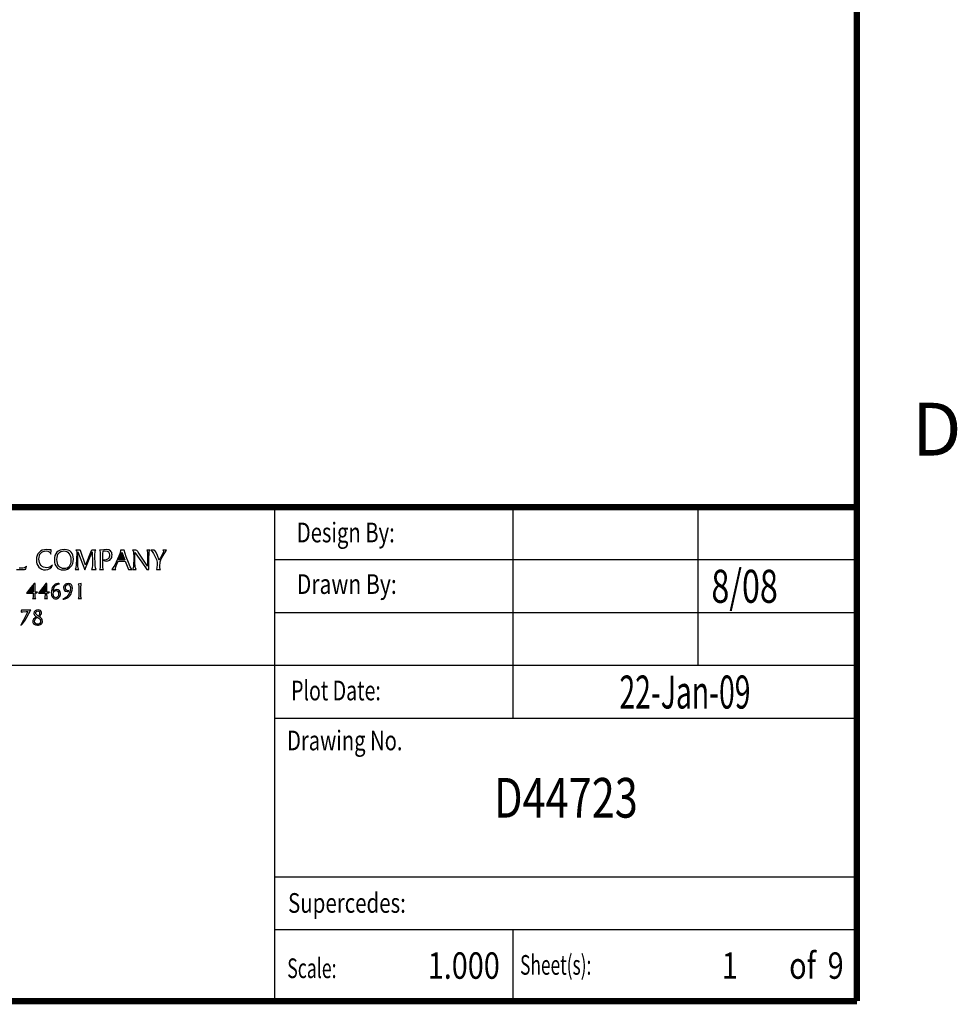
# Model space of a CAD drawing. Extents: x 0 to 33.7, y 0 to 27.2.
# Drawn here: x 29 to 33.4, y 0 to 4.6 of the extents above; entities that cross this region are included whole.
import ezdxf
from ezdxf.enums import TextEntityAlignment as Align

# ---------------------------------------------------------------- set-up
doc = ezdxf.new("R2010")
doc.units = 0
doc.header["$LTSCALE"] = 1.87
doc.layers.get('0').update_dxf_attribs({"linetype": 'CONTINUOUS'})
doc.styles.get("Standard").update_dxf_attribs({"font": 'txt', "width": 0.8})
doc.styles.add('TEXTSTYLE_1', font='txt')
doc.styles.add('TEXTSTYLE_3', font='txt', dxfattribs={"width": 0.8})

msp = doc.modelspace()

# ---------------------------------------------------------------- linework, layer by layer
at = {"color": 2, "linetype": 'CONTINUOUS'}
for p, q in [((32.968, 2.3365), (11.968, 2.3365)), ((30.218, 0), (30.218, 2.3365)), ((31.343, 1.3365), (31.343, 2.3365)), ((32.218, 1.5865), (32.218, 2.3365)), ((32.968, 0), (32.968, 2.3365)), ((29.091, 2.0969), (29.0903, 2.0861)), ((29.0935, 2.1065), (29.091, 2.0969)), ((29.0975, 2.1148), (29.0935, 2.1065)), ((29.1032, 2.1219), (29.0975, 2.1148)), ((29.1022, 2.0901), (29.1028, 2.0986)), ((29.1028, 2.0986), (29.1045, 2.1062)), ((29.1102, 2.1276), (29.1032, 2.1219)), ((29.1045, 2.1062), (29.1073, 2.1129)), ((29.1073, 2.1129), (29.1113, 2.1185)), ((29.1185, 2.1316), (29.1102, 2.1276)), ((29.1113, 2.1185), (29.1163, 2.1231)), ((29.1163, 2.1231), (29.1221, 2.1263)), ((29.128, 2.1341), (29.1185, 2.1316)), ((29.1221, 2.1263), (29.1288, 2.1282)), ((29.1388, 2.1349), (29.128, 2.1341)), ((29.1288, 2.1282), (29.1364, 2.1289)), ((29.1364, 2.1289), (29.1439, 2.1279)), ((29.1494, 2.1341), (29.1388, 2.1349)), ((29.1439, 2.1279), (29.1503, 2.1249)), ((29.1601, 2.1333), (29.1494, 2.1341)), ((29.1503, 2.1249), (29.1554, 2.1199)), ((29.1554, 2.1199), (29.1592, 2.1129)), ((29.1592, 2.1129), (29.1601, 2.1333)), ((29.1761, 2.0966), (29.1754, 2.0853)), ((29.1784, 2.1065), (29.1761, 2.0966)), ((29.1821, 2.115), (29.1784, 2.1065)), ((29.1874, 2.1221), (29.1821, 2.115)), ((29.1873, 2.0889), (29.1879, 2.0979)), ((29.1941, 2.1277), (29.1874, 2.1221)), ((29.1879, 2.0979), (29.1895, 2.1057)), ((29.1895, 2.1057), (29.1922, 2.1126)), ((29.1922, 2.1126), (29.1961, 2.1184)), ((29.2021, 2.1317), (29.1941, 2.1277)), ((29.1961, 2.1184), (29.2009, 2.1229)), ((29.2009, 2.1229), (29.2066, 2.1262)), ((29.2114, 2.1341), (29.2021, 2.1317)), ((29.2066, 2.1262), (29.2131, 2.1282)), ((29.2221, 2.1349), (29.2114, 2.1341)), ((29.2131, 2.1282), (29.2205, 2.1289)), ((29.2205, 2.1289), (29.2277, 2.1281)), ((29.2321, 2.1342), (29.2221, 2.1349)), ((29.2277, 2.1281), (29.2341, 2.1259)), ((29.2408, 2.132), (29.2321, 2.1342)), ((29.2341, 2.1259), (29.2396, 2.1222)), ((29.2396, 2.1222), (29.2444, 2.117)), ((29.2482, 2.1285), (29.2408, 2.132)), ((29.2444, 2.117), (29.2482, 2.1104)), ((29.2543, 2.1235), (29.2482, 2.1285)), ((29.2482, 2.1104), (29.251, 2.1028)), ((29.251, 2.1028), (29.2526, 2.0941)), ((29.259, 2.1171), (29.2543, 2.1235)), ((29.2624, 2.1094), (29.259, 2.1171)), ((29.2645, 2.1002), (29.2624, 2.1094)), ((29.2651, 2.0897), (29.2645, 2.1002)), ((29.2946, 2.1329), (29.277, 2.1329)), ((29.277, 2.1329), (29.2801, 2.1287)), ((29.2801, 2.1287), (29.281, 2.1228)), ((29.281, 2.1228), (29.2805, 2.0883)), ((29.2867, 2.0617), (29.287, 2.1243)), ((29.287, 2.1243), (29.3194, 2.0391)), ((29.2971, 2.1324), (29.2946, 2.1329)), ((29.2982, 2.1303), (29.2971, 2.1324)), ((29.3226, 2.0612), (29.2982, 2.1303)), ((29.3194, 2.0391), (29.3548, 2.1243)), ((29.3499, 2.1296), (29.3226, 2.0612)), ((29.3521, 2.1322), (29.3499, 2.1296)), ((29.356, 2.1329), (29.3521, 2.1322)), ((29.3548, 2.1243), (29.3556, 2.0743)), ((29.3708, 2.1329), (29.356, 2.1329)), ((29.3668, 2.1105), (29.3677, 2.1254)), ((29.3681, 2.0602), (29.3668, 2.1105)), ((29.3677, 2.1254), (29.3689, 2.1298)), ((29.3689, 2.1298), (29.3708, 2.1329)), ((29.3933, 2.1329), (29.3883, 2.1329)), ((29.3883, 2.1329), (29.3901, 2.1294)), ((29.3901, 2.1294), (29.3914, 2.1233)), ((29.3914, 2.1233), (29.3923, 2.089)), ((29.4089, 2.1339), (29.3933, 2.1329)), ((29.4043, 2.0853), (29.4046, 2.1144)), ((29.4046, 2.1144), (29.4058, 2.1282)), ((29.4058, 2.1282), (29.4106, 2.1287)), ((29.4215, 2.1349), (29.4089, 2.1339)), ((29.4106, 2.1287), (29.416, 2.1289)), ((29.416, 2.1289), (29.4249, 2.1277)), ((29.433, 2.1333), (29.4215, 2.1349)), ((29.4249, 2.1277), (29.4312, 2.1241)), ((29.4312, 2.1241), (29.4349, 2.1179)), ((29.4344, 2.0988), (29.4322, 2.0945)), ((29.4414, 2.1286), (29.433, 2.1333)), ((29.4357, 2.1037), (29.4344, 2.0988)), ((29.4349, 2.1179), (29.4362, 2.1093)), ((29.4362, 2.1093), (29.4357, 2.1037)), ((29.4443, 2.125), (29.4414, 2.1286)), ((29.444, 2.0934), (29.4463, 2.0983)), ((29.4464, 2.1207), (29.4443, 2.125)), ((29.4463, 2.0983), (29.4477, 2.1038)), ((29.4477, 2.1157), (29.4464, 2.1207)), ((29.4481, 2.1099), (29.4477, 2.1157)), ((29.4477, 2.1038), (29.4481, 2.1099)), ((29.4846, 2.115), (29.4745, 2.0896)), ((29.4793, 2.087), (29.4949, 2.1233)), ((29.4886, 2.1284), (29.4846, 2.115)), ((29.5052, 2.1329), (29.4872, 2.1329)), ((29.4872, 2.1329), (29.4883, 2.1306)), ((29.4883, 2.1306), (29.4886, 2.1284)), ((29.4949, 2.1233), (29.5086, 2.087)), ((29.5154, 2.1009), (29.5052, 2.1329)), ((29.5251, 2.0744), (29.5154, 2.1009)), ((29.5602, 2.1329), (29.5444, 2.1329)), ((29.5444, 2.1329), (29.5473, 2.1296)), ((29.5473, 2.1296), (29.5491, 2.1241)), ((29.5504, 2.0955), (29.549, 2.0577)), ((29.5491, 2.1241), (29.5504, 2.0955)), ((29.556, 2.122), (29.5886, 2.0757)), ((29.5564, 2.0758), (29.556, 2.122)), ((29.5645, 2.131), (29.5602, 2.1329)), ((29.5693, 2.1253), (29.5645, 2.131)), ((29.5714, 2.1223), (29.5693, 2.1253)), ((29.5841, 2.1035), (29.5714, 2.1223)), ((29.6161, 2.0574), (29.5841, 2.1035)), ((29.6262, 2.1329), (29.6122, 2.1329)), ((29.6122, 2.1329), (29.6141, 2.1293)), ((29.6141, 2.1293), (29.6153, 2.1236)), ((29.6153, 2.1236), (29.6162, 2.0975)), ((29.6162, 2.0975), (29.6161, 2.0574)), ((29.6222, 2.0881), (29.6231, 2.1224)), ((29.6231, 2.1224), (29.6243, 2.1293)), ((29.6243, 2.1293), (29.6262, 2.1329)), ((29.6433, 2.1329), (29.6315, 2.1329)), ((29.6315, 2.1329), (29.6375, 2.1262)), ((29.6375, 2.1262), (29.6445, 2.1158)), ((29.6472, 2.1324), (29.6433, 2.1329)), ((29.6445, 2.1158), (29.6525, 2.1008)), ((29.65, 2.1312), (29.6472, 2.1324)), ((29.6549, 2.1242), (29.65, 2.1312)), ((29.6525, 2.1008), (29.6577, 2.0878)), ((29.6626, 2.1067), (29.6549, 2.1242)), ((29.6702, 2.0854), (29.6626, 2.1067)), ((29.6829, 2.1076), (29.6702, 2.0854)), ((29.6794, 2.091), (29.6888, 2.1071)), ((29.6839, 2.1093), (29.6829, 2.1076)), ((29.6889, 2.1204), (29.6839, 2.1093)), ((29.7053, 2.1329), (29.6882, 2.1329)), ((29.6882, 2.1329), (29.69, 2.13)), ((29.6888, 2.1071), (29.7053, 2.1329)), ((29.6906, 2.1269), (29.6889, 2.1204)), ((29.69, 2.13), (29.6906, 2.1269)), ((29.0335, 2.0494), (29.0262, 2.0477)), ((29.0389, 2.0524), (29.0335, 2.0494)), ((29.0433, 2.0571), (29.0389, 2.0524)), ((29.0402, 2.0421), (29.0433, 2.0571)), ((29.0903, 2.0861), (29.091, 2.0762)), ((29.091, 2.0762), (29.0933, 2.0673)), ((29.0933, 2.0673), (29.0971, 2.0593)), ((29.0971, 2.0593), (29.1024, 2.0523)), ((29.1029, 2.0811), (29.1022, 2.0901)), ((29.1024, 2.0523), (29.1088, 2.0465)), ((29.1047, 2.0732), (29.1029, 2.0811)), ((29.1079, 2.0662), (29.1047, 2.0732)), ((29.1123, 2.0602), (29.1079, 2.0662)), ((29.1177, 2.0553), (29.1123, 2.0602)), ((29.1241, 2.0519), (29.1177, 2.0553)), ((29.1312, 2.0498), (29.1241, 2.0519)), ((29.1392, 2.0491), (29.1312, 2.0498)), ((29.1469, 2.0499), (29.1392, 2.0491)), ((29.1541, 2.0522), (29.1469, 2.0499)), ((29.1605, 2.056), (29.1541, 2.0522)), ((29.1547, 2.0451), (29.1619, 2.0521)), ((29.1661, 2.0611), (29.1605, 2.056)), ((29.1619, 2.0521), (29.1661, 2.0611)), ((29.1754, 2.0853), (29.1761, 2.0748)), ((29.1761, 2.0748), (29.1781, 2.0656)), ((29.1781, 2.0656), (29.1816, 2.0577)), ((29.1816, 2.0577), (29.1864, 2.0511)), ((29.1864, 2.0511), (29.1925, 2.0459)), ((29.1879, 2.0791), (29.1873, 2.0889)), ((29.1897, 2.0705), (29.1879, 2.0791)), ((29.1925, 2.0629), (29.1897, 2.0705)), ((29.1966, 2.0566), (29.1925, 2.0629)), ((29.2017, 2.0516), (29.1966, 2.0566)), ((29.2077, 2.048), (29.2017, 2.0516)), ((29.2405, 2.0509), (29.2353, 2.0477)), ((29.245, 2.0554), (29.2405, 2.0509)), ((29.2486, 2.0611), (29.245, 2.0554)), ((29.2453, 2.0469), (29.2523, 2.0529)), ((29.2511, 2.0678), (29.2486, 2.0611)), ((29.2526, 2.0755), (29.2511, 2.0678)), ((29.2523, 2.0529), (29.2579, 2.0604)), ((29.2526, 2.0941), (29.2532, 2.0843)), ((29.2532, 2.0843), (29.2526, 2.0755)), ((29.2579, 2.0604), (29.2619, 2.069)), ((29.2619, 2.069), (29.2643, 2.0788)), ((29.2643, 2.0788), (29.2651, 2.0897)), ((29.2766, 2.0486), (29.273, 2.0411)), ((29.2791, 2.0639), (29.2766, 2.0486)), ((29.2805, 2.0883), (29.2791, 2.0639)), ((29.2867, 2.0573), (29.2867, 2.0617)), ((29.2877, 2.0473), (29.2867, 2.0573)), ((29.3548, 2.0488), (29.3532, 2.0446)), ((29.356, 2.0619), (29.3548, 2.0488)), ((29.3556, 2.0743), (29.356, 2.0628)), ((29.356, 2.0628), (29.356, 2.0619)), ((29.3699, 2.0483), (29.3681, 2.0602)), ((29.3914, 2.0508), (29.3901, 2.0446)), ((29.3923, 2.0831), (29.3914, 2.0508)), ((29.3923, 2.089), (29.3923, 2.0831)), ((29.4052, 2.0507), (29.4043, 2.0853)), ((29.4064, 2.0446), (29.4052, 2.0507)), ((29.4095, 2.0842), (29.4079, 2.0842)), ((29.4079, 2.0842), (29.4143, 2.0818)), ((29.4207, 2.0859), (29.4095, 2.0842)), ((29.4143, 2.0818), (29.4221, 2.081)), ((29.4291, 2.0908), (29.4207, 2.0859)), ((29.4221, 2.081), (29.4275, 2.0815)), ((29.4275, 2.0815), (29.4325, 2.083)), ((29.4322, 2.0945), (29.4291, 2.0908)), ((29.4325, 2.083), (29.4369, 2.0855)), ((29.4369, 2.0855), (29.4408, 2.0891)), ((29.4408, 2.0891), (29.444, 2.0934)), ((29.454, 2.0499), (29.4474, 2.0411)), ((29.4606, 2.0608), (29.454, 2.0499)), ((29.4745, 2.0896), (29.4606, 2.0608)), ((29.4647, 2.0456), (29.4662, 2.0537)), ((29.4662, 2.0537), (29.4705, 2.0656)), ((29.4705, 2.0656), (29.4707, 2.0659)), ((29.4707, 2.0659), (29.4769, 2.081)), ((29.4769, 2.081), (29.5107, 2.081)), ((29.5086, 2.087), (29.4793, 2.087)), ((29.5107, 2.081), (29.5253, 2.0411)), ((29.5338, 2.0542), (29.5251, 2.0744)), ((29.5412, 2.0411), (29.5338, 2.0542)), ((29.549, 2.0577), (29.5471, 2.047)), ((29.5579, 2.052), (29.5564, 2.0758)), ((29.5597, 2.0457), (29.5579, 2.052)), ((29.5886, 2.0757), (29.6129, 2.0407)), ((29.6222, 2.0407), (29.6222, 2.0881)), ((29.6604, 2.0498), (29.6575, 2.0411)), ((29.6577, 2.0878), (29.6605, 2.0756)), ((29.6615, 2.0626), (29.6604, 2.0498)), ((29.6605, 2.0756), (29.6615, 2.0626)), ((29.6734, 2.0558), (29.6748, 2.0773)), ((29.6744, 2.0479), (29.6734, 2.0558)), ((29.6748, 2.0773), (29.6794, 2.091)), ((32.968, 2.0865), (30.218, 2.0865)), ((28.9968, 2.0411), (29.013, 2.041)), ((29.0118, 2.0471), (29.0089, 2.0472)), ((29.0164, 2.0471), (29.0118, 2.0471)), ((29.013, 2.041), (29.0259, 2.0409)), ((29.0262, 2.0477), (29.0164, 2.0471)), ((29.0259, 2.0409), (29.0336, 2.0412)), ((29.0336, 2.0412), (29.0402, 2.0421)), ((29.1088, 2.0465), (29.1162, 2.0424)), ((29.1162, 2.0424), (29.1244, 2.04)), ((29.1244, 2.04), (29.1334, 2.0391)), ((29.1334, 2.0391), (29.1449, 2.0406)), ((29.1449, 2.0406), (29.1547, 2.0451)), ((29.1925, 2.0459), (29.1998, 2.0421)), ((29.1998, 2.0421), (29.2083, 2.0399)), ((29.2146, 2.0458), (29.2077, 2.048)), ((29.2083, 2.0399), (29.2179, 2.0391)), ((29.2225, 2.0451), (29.2146, 2.0458)), ((29.2179, 2.0391), (29.2281, 2.04)), ((29.2292, 2.0457), (29.2225, 2.0451)), ((29.2281, 2.04), (29.2372, 2.0426)), ((29.2353, 2.0477), (29.2292, 2.0457)), ((29.2372, 2.0426), (29.2453, 2.0469)), ((29.273, 2.0411), (29.291, 2.0411)), ((29.291, 2.0411), (29.2877, 2.0473)), ((29.3532, 2.0446), (29.3508, 2.0411)), ((29.3508, 2.0411), (29.3728, 2.0411)), ((29.3728, 2.0411), (29.3699, 2.0483)), ((29.3901, 2.0446), (29.3883, 2.0411)), ((29.3883, 2.0411), (29.4083, 2.0411)), ((29.4083, 2.0411), (29.4064, 2.0446)), ((29.4474, 2.0411), (29.4654, 2.0411)), ((29.4649, 2.0435), (29.4647, 2.0456)), ((29.4654, 2.0411), (29.4649, 2.0435)), ((29.5253, 2.0411), (29.5412, 2.0411)), ((29.5471, 2.047), (29.5444, 2.0411)), ((29.5444, 2.0411), (29.5624, 2.0411)), ((29.5624, 2.0411), (29.5597, 2.0457)), ((29.6129, 2.0407), (29.6222, 2.0407)), ((29.6575, 2.0411), (29.6774, 2.0411)), ((29.6774, 2.0411), (29.6744, 2.0479)), ((29.0641, 1.9557), (29.0438, 1.9292)), ((29.0522, 1.9337), (29.0757, 1.9645)), ((29.0794, 1.9741), (29.0641, 1.9557)), ((29.0757, 1.9645), (29.0753, 1.9337)), ((29.0842, 1.9741), (29.0794, 1.9741)), ((29.0842, 1.9337), (29.0842, 1.9741)), ((29.1204, 1.9557), (29.1001, 1.9292)), ((29.1085, 1.9337), (29.132, 1.9645)), ((29.1357, 1.9741), (29.1204, 1.9557)), ((29.132, 1.9645), (29.1316, 1.9337)), ((29.1405, 1.9741), (29.1357, 1.9741)), ((29.1405, 1.9337), (29.1405, 1.9741)), ((29.1656, 1.9558), (29.163, 1.9484)), ((29.1692, 1.9623), (29.1656, 1.9558)), ((29.1738, 1.9674), (29.1692, 1.9623)), ((29.1725, 1.9522), (29.1749, 1.9579)), ((29.1791, 1.9711), (29.1738, 1.9674)), ((29.1749, 1.9579), (29.1781, 1.9625)), ((29.1781, 1.9625), (29.182, 1.9662)), ((29.1851, 1.9733), (29.1791, 1.9711)), ((29.182, 1.9662), (29.187, 1.9693)), ((29.1918, 1.9741), (29.1851, 1.9733)), ((29.187, 1.9693), (29.1929, 1.9716)), ((29.196, 1.9739), (29.1918, 1.9741)), ((29.1929, 1.9716), (29.1998, 1.9732)), ((29.1998, 1.9732), (29.196, 1.9739)), ((29.2191, 1.9585), (29.2187, 1.9543)), ((29.2203, 1.9623), (29.2191, 1.9585)), ((29.2222, 1.9656), (29.2203, 1.9623)), ((29.2249, 1.9686), (29.2222, 1.9656)), ((29.2282, 1.971), (29.2249, 1.9686)), ((29.2277, 1.9553), (29.2285, 1.9612)), ((29.2288, 1.9487), (29.2277, 1.9553)), ((29.232, 1.9727), (29.2282, 1.971)), ((29.2285, 1.9612), (29.231, 1.9657)), ((29.231, 1.9657), (29.2349, 1.9686)), ((29.2364, 1.9737), (29.232, 1.9727)), ((29.2349, 1.9686), (29.2398, 1.9696)), ((29.2412, 1.9741), (29.2364, 1.9737)), ((29.2398, 1.9696), (29.2449, 1.9685)), ((29.2456, 1.9737), (29.2412, 1.9741)), ((29.2449, 1.9685), (29.2486, 1.9651)), ((29.2495, 1.9727), (29.2456, 1.9737)), ((29.2486, 1.9651), (29.2508, 1.9597)), ((29.2529, 1.9711), (29.2495, 1.9727)), ((29.2508, 1.9597), (29.2516, 1.9522)), ((29.2556, 1.9688), (29.2529, 1.9711)), ((29.2578, 1.9658), (29.2556, 1.9688)), ((29.2594, 1.9622), (29.2578, 1.9658)), ((29.2603, 1.958), (29.2594, 1.9622)), ((29.2606, 1.9532), (29.2603, 1.958)), ((29.3013, 1.9741), (29.2885, 1.971)), ((29.2885, 1.971), (29.2899, 1.969)), ((29.2899, 1.969), (29.2908, 1.9657)), ((29.2908, 1.9657), (29.2915, 1.9487)), ((29.3007, 1.9518), (29.3013, 1.9741)), ((29.0438, 1.9292), (29.0752, 1.9292)), ((29.0753, 1.9337), (29.0522, 1.9337)), ((29.0745, 1.9092), (29.0736, 1.9057)), ((29.0752, 1.9256), (29.0745, 1.9092)), ((29.0752, 1.9292), (29.0752, 1.9256)), ((29.0874, 1.9337), (29.0842, 1.9337)), ((29.0842, 1.9293), (29.0926, 1.9306)), ((29.0842, 1.9256), (29.0842, 1.9293)), ((29.0848, 1.9092), (29.0842, 1.9256)), ((29.0857, 1.9057), (29.0848, 1.9092)), ((29.0914, 1.9338), (29.0874, 1.9337)), ((29.0961, 1.9341), (29.0914, 1.9338)), ((29.0926, 1.9306), (29.0947, 1.932)), ((29.0947, 1.932), (29.0961, 1.9341)), ((29.1001, 1.9292), (29.1315, 1.9292)), ((29.1316, 1.9337), (29.1085, 1.9337)), ((29.1308, 1.9092), (29.1299, 1.9057)), ((29.1315, 1.9256), (29.1308, 1.9092)), ((29.1315, 1.9292), (29.1315, 1.9256)), ((29.1437, 1.9337), (29.1405, 1.9337)), ((29.1405, 1.9293), (29.1489, 1.9306)), ((29.1405, 1.9256), (29.1405, 1.9293)), ((29.1411, 1.9092), (29.1405, 1.9256)), ((29.142, 1.9057), (29.1411, 1.9092)), ((29.1477, 1.9338), (29.1437, 1.9337)), ((29.1524, 1.9341), (29.1477, 1.9338)), ((29.1489, 1.9306), (29.151, 1.932)), ((29.151, 1.932), (29.1524, 1.9341)), ((29.1614, 1.9398), (29.1609, 1.9303)), ((29.1609, 1.9303), (29.1612, 1.9243)), ((29.1612, 1.9243), (29.1624, 1.9189)), ((29.163, 1.9484), (29.1614, 1.9398)), ((29.1624, 1.9189), (29.1642, 1.9141)), ((29.1642, 1.9141), (29.1668, 1.91)), ((29.1668, 1.91), (29.17, 1.9066)), ((29.1699, 1.9378), (29.1708, 1.9455)), ((29.1726, 1.941), (29.1699, 1.9378)), ((29.1699, 1.9254), (29.1708, 1.9321)), ((29.1707, 1.9176), (29.1699, 1.9254)), ((29.1732, 1.9117), (29.1707, 1.9176)), ((29.1708, 1.9455), (29.1725, 1.9522)), ((29.1708, 1.9321), (29.1734, 1.937)), ((29.1764, 1.9436), (29.1726, 1.941)), ((29.1771, 1.908), (29.1732, 1.9117)), ((29.1734, 1.937), (29.1777, 1.9401)), ((29.181, 1.9451), (29.1764, 1.9436)), ((29.1777, 1.9401), (29.1835, 1.9412)), ((29.1862, 1.9457), (29.181, 1.9451)), ((29.1835, 1.9412), (29.1885, 1.9402)), ((29.1938, 1.9444), (29.1862, 1.9457)), ((29.1918, 1.9119), (29.1876, 1.908)), ((29.1885, 1.9402), (29.1922, 1.9372)), ((29.1944, 1.918), (29.1918, 1.9119)), ((29.1922, 1.9372), (29.1945, 1.9323)), ((29.1995, 1.9407), (29.1938, 1.9444)), ((29.1953, 1.926), (29.1944, 1.918)), ((29.1945, 1.9323), (29.1953, 1.926)), ((29.1947, 1.9062), (29.198, 1.9093)), ((29.198, 1.9093), (29.2007, 1.913)), ((29.2031, 1.9348), (29.1995, 1.9407)), ((29.2007, 1.913), (29.2027, 1.9172)), ((29.2027, 1.9172), (29.2039, 1.9219)), ((29.2043, 1.927), (29.2031, 1.9348)), ((29.2039, 1.9219), (29.2043, 1.927)), ((29.2187, 1.9543), (29.2199, 1.9473)), ((29.2199, 1.9473), (29.2235, 1.9417)), ((29.2235, 1.9417), (29.2288, 1.9379)), ((29.2326, 1.9108), (29.2247, 1.9048)), ((29.232, 1.9437), (29.2288, 1.9487)), ((29.2288, 1.9379), (29.2353, 1.9367)), ((29.2372, 1.9405), (29.232, 1.9437)), ((29.2407, 1.9201), (29.2326, 1.9108)), ((29.2341, 1.9047), (29.241, 1.9091)), ((29.2353, 1.9367), (29.2406, 1.9374)), ((29.2439, 1.9394), (29.2372, 1.9405)), ((29.2406, 1.9374), (29.2441, 1.9394)), ((29.2467, 1.9304), (29.2407, 1.9201)), ((29.241, 1.9091), (29.2467, 1.9146)), ((29.2441, 1.9394), (29.2439, 1.9394)), ((29.2504, 1.9412), (29.2467, 1.9304)), ((29.2467, 1.9146), (29.2525, 1.9232)), ((29.2516, 1.9522), (29.2504, 1.9412)), ((29.2525, 1.9232), (29.2569, 1.933)), ((29.2569, 1.933), (29.2597, 1.9433)), ((29.2597, 1.9433), (29.2606, 1.9532)), ((29.2908, 1.9114), (29.2899, 1.9064)), ((29.2915, 1.9381), (29.2908, 1.9114)), ((29.2915, 1.9487), (29.2915, 1.9381)), ((29.3005, 1.9383), (29.3007, 1.9518)), ((29.3011, 1.9112), (29.3005, 1.9383)), ((29.302, 1.9064), (29.3011, 1.9112)), ((29.0736, 1.9057), (29.0722, 1.9038)), ((29.0722, 1.9038), (29.0871, 1.9038)), ((29.0871, 1.9038), (29.0857, 1.9057)), ((29.1299, 1.9057), (29.1285, 1.9038)), ((29.1285, 1.9038), (29.1435, 1.9038)), ((29.1435, 1.9038), (29.142, 1.9057)), ((29.17, 1.9066), (29.1736, 1.9042)), ((29.1736, 1.9042), (29.1777, 1.9027)), ((29.1822, 1.9068), (29.1771, 1.908)), ((29.1777, 1.9027), (29.1823, 1.9023)), ((29.1876, 1.908), (29.1822, 1.9068)), ((29.1823, 1.9023), (29.1868, 1.9027)), ((29.1868, 1.9027), (29.191, 1.904)), ((29.191, 1.904), (29.1947, 1.9062)), ((29.2247, 1.9048), (29.2161, 1.901)), ((29.2161, 1.901), (29.2179, 1.9008)), ((29.2179, 1.9008), (29.2203, 1.9008)), ((29.2203, 1.9008), (29.2269, 1.9017)), ((29.2269, 1.9017), (29.2341, 1.9047)), ((29.2899, 1.9064), (29.2885, 1.9038)), ((29.2885, 1.9038), (29.3034, 1.9038)), ((29.3034, 1.9038), (29.302, 1.9064)), ((29.0186, 1.8444), (29.0182, 1.839)), ((29.0182, 1.839), (29.0213, 1.8403)), ((29.0195, 1.8485), (29.0186, 1.8444)), ((29.0281, 1.8481), (29.0195, 1.8485)), ((29.0213, 1.8403), (29.0261, 1.8413)), ((29.0261, 1.8413), (29.0416, 1.842)), ((29.0402, 1.848), (29.0281, 1.8481)), ((29.0503, 1.842), (29.0302, 1.8019)), ((29.0369, 1.8013), (29.0634, 1.8464)), ((29.053, 1.8481), (29.0402, 1.848)), ((29.0416, 1.842), (29.0503, 1.842)), ((29.0645, 1.8484), (29.053, 1.8481)), ((29.0634, 1.8464), (29.0645, 1.8484)), ((29.0803, 1.8402), (29.079, 1.8335)), ((29.079, 1.8335), (29.0797, 1.8288)), ((29.0797, 1.8288), (29.082, 1.8243)), ((29.0842, 1.8452), (29.0803, 1.8402)), ((29.082, 1.8243), (29.0857, 1.8202)), ((29.0907, 1.8166), (29.0828, 1.8113)), ((29.0904, 1.8484), (29.0842, 1.8452)), ((29.0857, 1.8202), (29.0907, 1.8166)), ((29.088, 1.8351), (29.0886, 1.8391)), ((29.0886, 1.8312), (29.088, 1.8351)), ((29.0886, 1.8391), (29.0906, 1.8422)), ((29.0905, 1.8276), (29.0886, 1.8312)), ((29.0987, 1.8495), (29.0904, 1.8484)), ((29.0939, 1.8243), (29.0905, 1.8276)), ((29.0906, 1.8422), (29.0935, 1.8443)), ((29.0935, 1.8443), (29.0972, 1.845)), ((29.0988, 1.8209), (29.0939, 1.8243)), ((29.0972, 1.845), (29.1007, 1.8443)), ((29.1055, 1.8487), (29.0987, 1.8495)), ((29.1018, 1.8232), (29.0988, 1.8209)), ((29.1007, 1.8443), (29.1035, 1.8422)), ((29.104, 1.8265), (29.1018, 1.8232)), ((29.1019, 1.8192), (29.1076, 1.823)), ((29.1102, 1.8136), (29.1019, 1.8192)), ((29.1035, 1.8422), (29.1053, 1.8389)), ((29.1054, 1.8304), (29.104, 1.8265)), ((29.1053, 1.8389), (29.1059, 1.8349)), ((29.1059, 1.8349), (29.1054, 1.8304)), ((29.1106, 1.8463), (29.1055, 1.8487)), ((29.1076, 1.823), (29.1117, 1.8273)), ((29.1138, 1.8424), (29.1106, 1.8463)), ((29.1117, 1.8273), (29.1141, 1.832)), ((29.1149, 1.8373), (29.1138, 1.8424)), ((29.1141, 1.832), (29.1149, 1.8373)), ((32.968, 1.8365), (30.218, 1.8365)), ((29.0302, 1.8019), (29.0167, 1.7777)), ((29.0167, 1.7777), (29.0207, 1.7794)), ((29.0207, 1.7794), (29.025, 1.7833)), ((29.025, 1.7833), (29.0301, 1.7902)), ((29.0301, 1.7902), (29.0369, 1.8013)), ((29.0741, 1.8002), (29.073, 1.7942)), ((29.073, 1.7942), (29.0734, 1.7907)), ((29.0734, 1.7907), (29.0745, 1.7875)), ((29.0773, 1.8058), (29.0741, 1.8002)), ((29.0745, 1.7875), (29.0765, 1.7847)), ((29.0765, 1.7847), (29.0792, 1.7823)), ((29.0828, 1.8113), (29.0773, 1.8058)), ((29.0792, 1.7823), (29.0864, 1.7788)), ((29.082, 1.7958), (29.0828, 1.8012)), ((29.083, 1.7904), (29.082, 1.7958)), ((29.0828, 1.8012), (29.0852, 1.8062)), ((29.086, 1.786), (29.083, 1.7904)), ((29.0852, 1.8062), (29.0891, 1.8107)), ((29.0906, 1.7831), (29.086, 1.786)), ((29.0864, 1.7788), (29.0956, 1.7777)), ((29.0891, 1.8107), (29.0945, 1.8148)), ((29.0963, 1.7822), (29.0906, 1.7831)), ((29.0945, 1.8148), (29.1018, 1.8104)), ((29.0956, 1.7777), (29.1007, 1.778)), ((29.1019, 1.7831), (29.0963, 1.7822)), ((29.1007, 1.778), (29.1054, 1.7789)), ((29.1018, 1.8104), (29.1067, 1.806)), ((29.1065, 1.786), (29.1019, 1.7831)), ((29.1054, 1.7789), (29.1094, 1.7805)), ((29.1094, 1.7904), (29.1065, 1.786)), ((29.1067, 1.806), (29.1095, 1.8012)), ((29.1104, 1.7958), (29.1094, 1.7904)), ((29.1094, 1.7805), (29.1129, 1.7828)), ((29.1095, 1.8012), (29.1104, 1.7958)), ((29.1155, 1.8083), (29.1102, 1.8136)), ((29.1129, 1.7828), (29.1157, 1.7855)), ((29.1184, 1.8027), (29.1155, 1.8083)), ((29.1157, 1.7855), (29.1178, 1.7887)), ((29.1178, 1.7887), (29.119, 1.7924)), ((29.1194, 1.7964), (29.1184, 1.8027)), ((29.119, 1.7924), (29.1194, 1.7964)), ((32.968, 1.5865), (24.968, 1.5865)), ((32.968, 1.3365), (30.218, 1.3365)), ((32.968, 0.5865), (30.218, 0.5865)), ((32.968, 0.3365), (30.218, 0.3365)), ((31.343, 0), (31.343, 0.3365)), ((32.968, 0), (11.968, 0))]:
    msp.add_line(p, q, dxfattribs=at)
at = {"color": 7, "linetype": 'CONTINUOUS', "const_width": 0.03}
for points in [[(32.968, 0), (32.968, 20.744)], [(32.968, 2.3354), (11.9704, 2.3354)], [(0.75, 0), (32.968, 0)]]:
    msp.add_lwpolyline(points, dxfattribs=at)
at = {"color": 2, "linetype": 'CONTINUOUS'}
for points in [[(29.4949, 2.1233), (29.5086, 2.087), (29.4793, 2.087)], [(29.0757, 1.9645), (29.0753, 1.9337), (29.0522, 1.9337)], [(29.132, 1.9645), (29.1316, 1.9337), (29.1085, 1.9337)]]:
    msp.add_solid(points, dxfattribs=at)

# ---------------------------------------------------------------- texts
at = {"color": 2, "linetype": 'CONTINUOUS', "style": 'TEXTSTYLE_1'}
msp.add_text('D', height=0.25, dxfattribs=at).set_placement((33.2279, 2.5794))
at = {"color": 2, "linetype": 'CONTINUOUS'}
for s, height, style, width, p in [('Design By:', 0.093, 'TEXTSTYLE_1', 0.754167, (30.321, 2.1693)), ('8/08', 0.156, 'TEXTSTYLE_3', 0.716667, (32.2805, 1.8835)), ('Drawn By:', 0.093, 'TEXTSTYLE_1', 0.787037, (30.321, 1.9254)), ('Plot Date:', 0.093, 'TEXTSTYLE_1', 0.729167, (30.2941, 1.4222)), ('Drawing No.', 0.093, 'TEXTSTYLE_1', 0.751894, (30.2749, 1.186)), ('Supercedes:', 0.093, 'TEXTSTYLE_1', 0.763258, (30.2797, 0.4177)), ('Scale:', 0.093, 'TEXTSTYLE_1', 0.659722, (30.2758, 0.109)), ('Sheet(s):', 0.093, 'TEXTSTYLE_1', 0.645833, (31.3763, 0.1248))]:
    msp.add_text(s, height=height, dxfattribs=dict(at, style=style, width=width)).set_placement(p)
at = {"color": 2, "linetype": 'CONTINUOUS', "style": 'TEXTSTYLE_3'}
for s, height, width, p in [('22-Jan-09', 0.156, 0.62963, (32.1555, 1.3835)), ('D44723', 0.1875, 0.766667, (31.593, 0.8678))]:
    msp.add_text(s, height=height, dxfattribs=dict(at, width=width)).set_placement(p, align=Align.CENTER)
at = {"color": 2, "linetype": 'CONTINUOUS', "width": 0.8}
for s, p in [('1.000', (31.2805, 0.1057)), (' of ', (32.8055, 0.1057)), ('9', (32.9055, 0.1057)), ('1', (32.4055, 0.1057))]:
    msp.add_text(s, height=0.125, dxfattribs=at).set_placement(p, align=Align.RIGHT)

doc.saveas('drawing.dxf')
